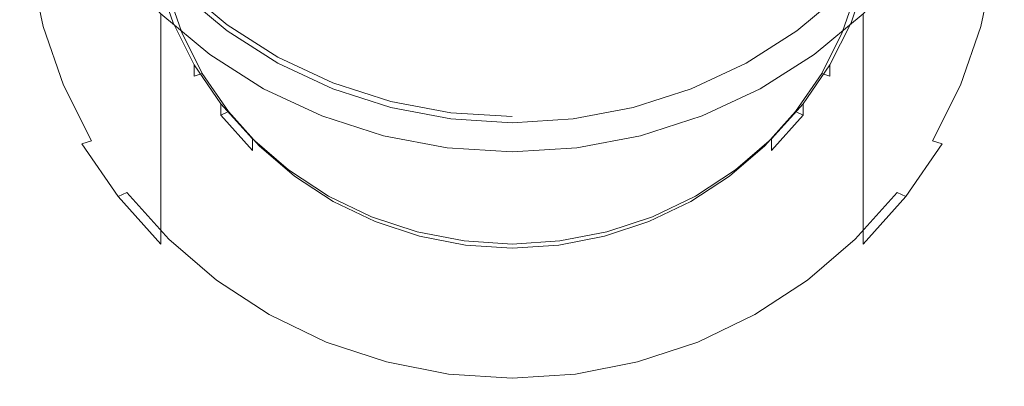
# Model space of a CAD drawing. Extents: x -27 to 79, y -195 to 27.
# Drawn here: x -12 to 12, y -195 to -186 of the extents above; entities that cross this region are included whole.
import ezdxf

# ---------------------------------------------------------------- set-up
doc = ezdxf.new("R2010")
doc.units = 0
doc.header["$LTSCALE"] = 500
doc.header["$MEASUREMENT"] = 0
doc.layers.add('CHROM', color=7, linetype='Continuous')
doc.layers.add('SITKO', color=7, linetype='Continuous')

msp = doc.modelspace()

# ---------------------------------------------------------------- linework, layer by layer
at = {"layer": 'CHROM', "lineweight": 0}
for points, invisible_edges in [([(-11.378, -184.932, 239.9), (-11.683, -183.441, 239.567), (-11.683, -184.485, 235.423), (-11.378, -185.979, 235.743)], 15), ([(-7.125, -183.474, 265.785), (-7.125, -185.516, 260.416), (-5.832, -186.333, 260.689), (-5.832, -184.272, 266.101)], 15), ([(7.373, -183.474, 265.785), (6.079, -184.272, 266.101), (6.079, -186.333, 260.689), (7.373, -185.516, 260.416)], 15), ([(11.625, -184.932, 239.9), (11.625, -185.979, 235.743), (11.93, -184.485, 235.423), (11.93, -183.441, 239.567)], 15), ([(-11.378, -183.774, 244.355), (-11.378, -184.932, 239.9), (-10.878, -186.373, 240.221), (-10.878, -185.209, 244.692)], 15), ([(-10.878, -185.209, 244.692), (-10.191, -186.569, 245.012), (-10.191, -185.297, 249.604), (-10.878, -183.945, 249.26)], 15), ([(-9.324, -186.548, 249.922), (-9.324, -185.105, 254.709), (-10.191, -183.867, 254.355), (-10.191, -185.297, 249.604)], 15), ([(9.572, -186.548, 249.922), (10.439, -185.297, 249.604), (10.439, -183.867, 254.355), (9.572, -185.105, 254.709)], 15), ([(11.126, -185.209, 244.692), (11.126, -183.945, 249.26), (10.439, -185.297, 249.604), (10.439, -186.569, 245.012)], 15), ([(11.625, -183.774, 244.355), (11.126, -185.209, 244.692), (11.126, -186.373, 240.221), (11.625, -184.932, 239.9)], 15), ([(-11.123, -185.976, 235.474), (-11.422, -184.515, 235.16), (-9.435, -184.26, 235.105), (-9.188, -185.469, 235.365)], 14), ([(-4.434, -184.904, 266.352), (-5.832, -184.272, 266.101), (-5.832, -186.333, 260.689), (-4.434, -186.979, 260.904)], 15), ([(4.681, -184.904, 266.352), (4.681, -186.979, 260.904), (6.079, -186.333, 260.689), (6.079, -184.272, 266.101)], 15), ([(11.669, -184.515, 235.16), (11.371, -185.976, 235.474), (9.435, -185.469, 235.365), (9.682, -184.26, 235.105)], 14), ([(-11.422, -184.515, 235.16), (-11.123, -185.976, 235.474), (-11.378, -185.979, 235.743), (-11.683, -184.485, 235.423)], 15), ([(-8.296, -185.668, 256.713), (-9.324, -184.555, 256.373), (-9.324, -185.105, 254.709), (-8.296, -186.225, 255.029)], 14), ([(-8.296, -184.548, 260.093), (-8.296, -185.42, 257.459), (-7.125, -186.398, 257.758), (-7.125, -185.516, 260.416)], 14), ([(8.543, -184.548, 260.093), (7.373, -185.516, 260.416), (7.373, -186.398, 257.758), (8.543, -185.42, 257.459)], 15), ([(8.543, -185.668, 256.713), (8.543, -186.225, 255.029), (9.572, -185.105, 254.709), (9.572, -184.555, 256.373)], 6), ([(11.371, -185.976, 235.474), (11.669, -184.515, 235.16), (11.93, -184.485, 235.423), (11.625, -185.979, 235.743)], 15), ([(-8.569, -186.112, 237.614), (-8.963, -184.972, 237.37), (-8.375, -184.818, 237.336), (-8.006, -185.884, 237.566)], 11), ([(-8.375, -185.094, 236.1), (-8.006, -186.16, 236.329), (-8.006, -185.884, 237.566), (-8.375, -184.818, 237.336)], 15), ([(8.254, -186.16, 236.329), (8.623, -185.094, 236.1), (8.623, -184.818, 237.336), (8.254, -185.884, 237.565)], 11), ([(9.211, -184.972, 237.37), (8.816, -186.112, 237.614), (8.254, -185.884, 237.565), (8.623, -184.818, 237.336)], 15), ([(-11.378, -184.932, 239.9), (-11.378, -185.979, 235.743), (-10.878, -187.421, 236.053), (-10.878, -186.373, 240.221)], 15), ([(-8.296, -187.679, 250.21), (-8.296, -186.225, 255.029), (-9.324, -185.105, 254.709), (-9.324, -186.548, 249.922)], 15), ([(-8.569, -186.501, 235.824), (-8.963, -185.361, 235.579), (-8.963, -184.972, 237.37), (-8.569, -186.112, 237.614)], 15), ([(-8.157, -185.084, 235.867), (-7.798, -186.123, 236.09), (-8.006, -186.16, 236.329), (-8.375, -185.094, 236.1)], 14), ([(-7.029, -186.328, 257.568), (-8.184, -185.363, 257.274), (-7.813, -185.01, 257.157), (-6.709, -185.932, 257.436)], 9), ([(-7.814, -185.157, 256.71), (-6.71, -186.079, 256.99), (-6.709, -185.932, 257.436), (-7.813, -185.01, 257.157)], 7), ([(-2.958, -185.363, 266.535), (-4.434, -184.904, 266.352), (-4.434, -186.979, 260.904), (-2.958, -187.449, 261.061)], 15), ([(3.205, -185.363, 266.535), (3.205, -187.449, 261.061), (4.681, -186.979, 260.904), (4.681, -184.904, 266.352)], 15), ([(8.431, -185.363, 257.274), (7.276, -186.328, 257.568), (6.957, -185.932, 257.436), (8.061, -185.01, 257.157)], 15), ([(6.957, -186.079, 256.99), (8.061, -185.157, 256.71), (8.061, -185.01, 257.157), (6.957, -185.932, 257.436)], 15), ([(8.045, -186.123, 236.09), (8.405, -185.084, 235.867), (8.623, -185.094, 236.1), (8.254, -186.16, 236.329)], 14), ([(8.543, -187.679, 250.21), (9.572, -186.548, 249.922), (9.572, -185.105, 254.709), (8.543, -186.225, 255.029)], 7), ([(9.211, -185.361, 235.579), (8.816, -186.501, 235.824), (8.816, -186.112, 237.614), (9.211, -184.972, 237.37)], 15), ([(11.625, -184.932, 239.9), (11.126, -186.373, 240.221), (11.126, -187.421, 236.053), (11.625, -185.979, 235.743)], 15), ([(-10.878, -185.209, 244.692), (-10.878, -186.373, 240.221), (-10.191, -187.737, 240.525), (-10.191, -186.569, 245.012)], 15), ([(-9.324, -187.828, 245.307), (-9.324, -186.548, 249.922), (-10.191, -185.297, 249.604), (-10.191, -186.569, 245.012)], 15), ([(-8.963, -185.361, 235.579), (-8.569, -186.501, 235.824), (-8.783, -186.637, 235.616), (-9.188, -185.469, 235.365)], 15), ([(-7.125, -186.398, 257.758), (-8.296, -185.42, 257.459), (-8.184, -185.363, 257.274), (-7.029, -186.328, 257.568)], 15), ([(-8.184, -185.511, 256.828), (-7.029, -186.476, 257.122), (-6.71, -186.079, 256.99), (-7.814, -185.157, 256.71)], 11), ([(-2.958, -185.363, 266.535), (-2.958, -187.449, 261.061), (-1.43, -187.737, 261.157), (-1.43, -185.644, 266.646)], 15), ([(3.205, -185.363, 266.535), (1.678, -185.644, 266.646), (1.678, -187.737, 261.157), (3.205, -187.449, 261.061)], 15), ([(7.276, -186.476, 257.122), (8.432, -185.511, 256.828), (8.061, -185.157, 256.71), (6.957, -186.079, 256.99)], 11), ([(8.543, -185.42, 257.459), (7.373, -186.398, 257.758), (7.276, -186.328, 257.568), (8.431, -185.363, 257.274)], 15), ([(8.816, -186.501, 235.824), (9.211, -185.361, 235.579), (9.435, -185.469, 235.365), (9.031, -186.637, 235.616)], 15), ([(9.572, -187.828, 245.307), (10.439, -186.569, 245.012), (10.439, -185.297, 249.604), (9.572, -186.548, 249.922)], 15), ([(11.126, -185.209, 244.692), (10.439, -186.569, 245.012), (10.439, -187.737, 240.525), (11.126, -186.373, 240.221)], 15), ([(-10.635, -187.387, 235.777), (-11.123, -185.976, 235.474), (-9.188, -185.469, 235.365), (-8.783, -186.637, 235.616)], 14), ([(-8.296, -185.668, 256.713), (-7.125, -186.645, 257.011), (-7.029, -186.476, 257.122), (-8.184, -185.511, 256.828)], 15), ([(-7.125, -185.516, 260.416), (-7.125, -186.398, 257.758), (-5.832, -187.222, 258.009), (-5.832, -186.333, 260.689)], 15), ([(7.373, -185.516, 260.416), (6.079, -186.333, 260.689), (6.079, -187.222, 258.009), (7.373, -186.398, 257.758)], 15), ([(7.373, -186.645, 257.011), (8.543, -185.668, 256.713), (8.432, -185.511, 256.828), (7.276, -186.476, 257.122)], 15), ([(11.371, -185.976, 235.474), (10.882, -187.387, 235.777), (9.031, -186.637, 235.616), (9.435, -185.469, 235.365)], 14), ([(-8.296, -185.668, 256.713), (-8.296, -186.225, 255.029), (-7.125, -187.209, 255.311), (-7.125, -186.645, 257.011)], 6), ([(-1.43, -185.644, 266.646), (-1.43, -187.737, 261.157), (0.124, -187.835, 261.19), (0.124, -185.74, 266.684)], 15), ([(1.678, -185.644, 266.646), (0.124, -185.74, 266.684), (0.124, -187.835, 261.19), (1.678, -187.737, 261.157)], 15), ([(8.543, -185.668, 256.713), (7.373, -186.645, 257.011), (7.373, -187.209, 255.311), (8.543, -186.225, 255.029)], 14), ([(-11.123, -185.976, 235.474), (-10.635, -187.387, 235.777), (-10.878, -187.421, 236.053), (-11.378, -185.979, 235.743)], 15), ([(-8.026, -187.192, 237.846), (-8.569, -186.112, 237.614), (-8.006, -185.884, 237.566), (-7.499, -186.894, 237.782)], 15), ([(-8.006, -186.16, 236.329), (-7.499, -187.17, 236.546), (-7.499, -186.894, 237.782), (-8.006, -185.884, 237.566)], 11), ([(-5.753, -187.141, 257.816), (-7.029, -186.328, 257.568), (-6.709, -185.932, 257.436), (-5.491, -186.709, 257.672)], 11), ([(-6.71, -186.079, 256.99), (-5.491, -186.856, 257.226), (-5.491, -186.709, 257.672), (-6.709, -185.932, 257.436)], 15), ([(5.739, -186.856, 257.226), (6.957, -186.079, 256.99), (6.957, -185.932, 257.436), (5.738, -186.709, 257.672)], 15), ([(7.276, -186.328, 257.568), (6, -187.141, 257.816), (5.738, -186.709, 257.672), (6.957, -185.932, 257.436)], 15), ([(7.746, -187.17, 236.546), (8.254, -186.16, 236.329), (8.254, -185.884, 237.565), (7.746, -186.894, 237.782)], 3), ([(8.816, -186.112, 237.614), (8.273, -187.192, 237.846), (7.746, -186.894, 237.782), (8.254, -185.884, 237.565)], 15), ([(10.882, -187.387, 235.777), (11.371, -185.976, 235.474), (11.625, -185.979, 235.743), (11.126, -187.421, 236.053)], 15), ([(-8.026, -187.581, 236.056), (-8.569, -186.501, 235.824), (-8.569, -186.112, 237.614), (-8.026, -187.192, 237.846)], 15), ([(-8.296, -187.679, 250.21), (-7.125, -188.674, 250.463), (-7.125, -187.209, 255.311), (-8.296, -186.225, 255.029)], 7), ([(-7.798, -186.123, 236.09), (-7.303, -187.107, 236.302), (-7.499, -187.17, 236.546), (-8.006, -186.16, 236.329)], 14), ([(-7.029, -186.476, 257.122), (-5.753, -187.289, 257.37), (-5.491, -186.856, 257.226), (-6.71, -186.079, 256.99)], 11), ([(6, -187.289, 257.37), (7.276, -186.476, 257.122), (6.957, -186.079, 256.99), (5.739, -186.856, 257.226)], 11), ([(8.543, -187.679, 250.21), (8.543, -186.225, 255.029), (7.373, -187.209, 255.311), (7.373, -188.674, 250.463)], 15), ([(7.551, -187.107, 236.302), (8.045, -186.123, 236.09), (8.254, -186.16, 236.329), (7.746, -187.17, 236.546)], 6), ([(8.816, -186.501, 235.824), (8.273, -187.581, 236.056), (8.273, -187.192, 237.846), (8.816, -186.112, 237.614)], 15), ([(-10.878, -186.373, 240.221), (-10.878, -187.421, 236.053), (-10.191, -188.788, 236.347), (-10.191, -187.737, 240.525)], 15), ([(-8.569, -186.501, 235.824), (-8.026, -187.581, 236.056), (-8.227, -187.744, 235.854), (-8.783, -186.637, 235.616)], 15), ([(-5.832, -187.222, 258.009), (-7.125, -186.398, 257.758), (-7.029, -186.328, 257.568), (-5.753, -187.141, 257.816)], 15), ([(-7.125, -186.645, 257.011), (-5.832, -187.47, 257.263), (-5.753, -187.289, 257.37), (-7.029, -186.476, 257.122)], 15), ([(-4.434, -186.979, 260.904), (-5.832, -186.333, 260.689), (-5.832, -187.222, 258.009), (-4.434, -187.875, 258.208)], 15), ([(4.681, -186.979, 260.904), (4.681, -187.875, 258.208), (6.079, -187.222, 258.009), (6.079, -186.333, 260.689)], 15), ([(7.373, -186.398, 257.758), (6.079, -187.222, 258.009), (6, -187.141, 257.816), (7.276, -186.328, 257.568)], 15), ([(6.079, -187.47, 257.263), (7.373, -186.645, 257.011), (7.276, -186.476, 257.122), (6, -187.289, 257.37)], 15), ([(8.273, -187.581, 236.056), (8.816, -186.501, 235.824), (9.031, -186.637, 235.616), (8.475, -187.744, 235.854)], 15), ([(11.126, -186.373, 240.221), (10.439, -187.737, 240.525), (10.439, -188.788, 236.347), (11.126, -187.421, 236.053)], 15), ([(-9.963, -188.723, 236.064), (-10.635, -187.387, 235.777), (-8.783, -186.637, 235.616), (-8.227, -187.744, 235.854)], 14), ([(-9.324, -187.828, 245.307), (-10.191, -186.569, 245.012), (-10.191, -187.737, 240.525), (-9.324, -188.999, 240.807)], 15), ([(-8.296, -188.966, 245.575), (-8.296, -187.679, 250.21), (-9.324, -186.548, 249.922), (-9.324, -187.828, 245.307)], 15), ([(-7.125, -186.645, 257.011), (-7.125, -187.209, 255.311), (-5.832, -188.039, 255.548), (-5.832, -187.47, 257.263)], 7), ([(-4.374, -187.785, 258.012), (-5.753, -187.141, 257.816), (-5.491, -186.709, 257.672), (-4.174, -187.324, 257.858)], 11), ([(-5.491, -186.856, 257.226), (-4.174, -187.472, 257.413), (-4.174, -187.324, 257.858), (-5.491, -186.709, 257.672)], 15), ([(6, -187.141, 257.816), (4.621, -187.785, 258.012), (4.421, -187.324, 257.859), (5.738, -186.709, 257.672)], 15), ([(4.422, -187.472, 257.413), (5.739, -186.856, 257.226), (5.738, -186.709, 257.672), (4.421, -187.324, 257.859)], 14), ([(7.373, -186.645, 257.011), (6.079, -187.47, 257.263), (6.079, -188.039, 255.548), (7.373, -187.209, 255.311)], 14), ([(10.882, -187.387, 235.777), (10.21, -188.723, 236.064), (8.475, -187.744, 235.854), (9.031, -186.637, 235.616)], 14), ([(8.543, -188.966, 245.575), (9.572, -187.828, 245.307), (9.572, -186.548, 249.922), (8.543, -187.679, 250.21)], 7), ([(9.572, -187.828, 245.307), (9.572, -188.999, 240.807), (10.439, -187.737, 240.525), (10.439, -186.569, 245.012)], 15), ([(-7.341, -188.191, 238.061), (-8.026, -187.192, 237.846), (-7.499, -186.894, 237.782), (-6.858, -187.829, 237.983)], 15), ([(-7.499, -187.17, 236.546), (-6.858, -188.105, 236.747), (-6.858, -187.829, 237.983), (-7.499, -186.894, 237.782)], 3), ([(-5.753, -187.289, 257.37), (-4.374, -187.933, 257.566), (-4.174, -187.472, 257.413), (-5.491, -186.856, 257.226)], 11), ([(-2.958, -187.449, 261.061), (-4.434, -186.979, 260.904), (-4.434, -187.875, 258.208), (-2.958, -188.35, 258.353)], 15), ([(3.205, -187.449, 261.061), (3.205, -188.35, 258.353), (4.681, -187.875, 258.208), (4.681, -186.979, 260.904)], 15), ([(4.621, -187.934, 257.566), (6, -187.289, 257.37), (5.739, -186.856, 257.226), (4.422, -187.472, 257.413)], 15), ([(7.105, -188.105, 236.747), (7.746, -187.17, 236.546), (7.746, -186.894, 237.782), (7.105, -187.829, 237.983)], 11), ([(8.273, -187.192, 237.846), (7.588, -188.191, 238.061), (7.105, -187.829, 237.983), (7.746, -186.894, 237.782)], 15), ([(-7.341, -188.58, 236.271), (-8.026, -187.581, 236.056), (-8.026, -187.192, 237.846), (-7.341, -188.191, 238.061)], 15), ([(-7.303, -187.107, 236.302), (-6.679, -188.018, 236.497), (-6.858, -188.105, 236.747), (-7.499, -187.17, 236.546)], 4), ([(-7.125, -188.674, 250.463), (-5.832, -189.512, 250.677), (-5.832, -188.039, 255.548), (-7.125, -187.209, 255.311)], 15), ([(-4.434, -187.875, 258.208), (-5.832, -187.222, 258.009), (-5.753, -187.141, 257.816), (-4.374, -187.785, 258.012)], 15), ([(6.079, -187.222, 258.009), (4.681, -187.875, 258.208), (4.621, -187.785, 258.012), (6, -187.141, 257.816)], 15), ([(7.373, -188.674, 250.463), (7.373, -187.209, 255.311), (6.079, -188.039, 255.548), (6.079, -189.512, 250.677)], 15), ([(6.926, -188.018, 236.497), (7.551, -187.107, 236.302), (7.746, -187.17, 236.546), (7.105, -188.105, 236.747)], 14), ([(8.273, -187.581, 236.056), (7.588, -188.58, 236.27), (7.588, -188.191, 238.061), (8.273, -187.192, 237.846)], 15), ([(-10.635, -187.387, 235.777), (-9.963, -188.723, 236.064), (-10.191, -188.788, 236.347), (-10.878, -187.421, 236.053)], 15), ([(-5.832, -187.47, 257.263), (-4.434, -188.123, 257.462), (-4.374, -187.933, 257.566), (-5.753, -187.289, 257.37)], 15), ([(-4.434, -188.123, 257.462), (-5.832, -187.47, 257.263), (-5.832, -188.039, 255.548), (-4.434, -188.696, 255.736)], 14), ([(-2.917, -188.254, 258.155), (-4.374, -187.785, 258.012), (-4.174, -187.324, 257.858), (-2.782, -187.772, 257.994)], 11), ([(-4.374, -187.933, 257.566), (-2.917, -188.402, 257.709), (-2.782, -187.92, 257.549), (-4.174, -187.472, 257.413)], 11), ([(-4.174, -187.472, 257.413), (-2.782, -187.92, 257.549), (-2.782, -187.772, 257.994), (-4.174, -187.324, 257.858)], 15), ([(-2.958, -187.449, 261.061), (-2.958, -188.35, 258.353), (-1.43, -188.64, 258.442), (-1.43, -187.737, 261.157)], 15), ([(3.205, -187.449, 261.061), (1.678, -187.737, 261.157), (1.678, -188.64, 258.442), (3.205, -188.35, 258.353)], 15), ([(4.621, -187.785, 258.012), (3.165, -188.254, 258.155), (3.029, -187.772, 257.994), (4.421, -187.324, 257.859)], 15), ([(3.03, -187.92, 257.549), (4.422, -187.472, 257.413), (4.421, -187.324, 257.859), (3.029, -187.772, 257.994)], 15), ([(3.165, -188.402, 257.709), (4.621, -187.934, 257.566), (4.422, -187.472, 257.413), (3.03, -187.92, 257.549)], 11), ([(4.681, -188.123, 257.462), (6.079, -187.47, 257.263), (6, -187.289, 257.37), (4.621, -187.934, 257.566)], 15), ([(4.681, -188.123, 257.462), (4.681, -188.696, 255.736), (6.079, -188.039, 255.548), (6.079, -187.47, 257.263)], 7), ([(10.21, -188.723, 236.064), (10.882, -187.387, 235.777), (11.126, -187.421, 236.053), (10.439, -188.788, 236.347)], 7), ([(-8.296, -188.966, 245.575), (-7.125, -189.967, 245.81), (-7.125, -188.674, 250.463), (-8.296, -187.679, 250.21)], 7), ([(-8.026, -187.581, 236.056), (-7.341, -188.58, 236.271), (-7.525, -188.768, 236.074), (-8.227, -187.744, 235.854)], 15), ([(8.543, -188.966, 245.575), (8.543, -187.679, 250.21), (7.373, -188.674, 250.463), (7.373, -189.967, 245.81)], 15), ([(7.588, -188.58, 236.27), (8.273, -187.581, 236.056), (8.475, -187.744, 235.854), (7.773, -188.768, 236.074)], 15), ([(-9.324, -188.999, 240.807), (-10.191, -187.737, 240.525), (-10.191, -188.788, 236.347), (-9.324, -190.053, 236.619)], 11), ([(-9.115, -189.96, 236.33), (-9.963, -188.723, 236.064), (-8.227, -187.744, 235.854), (-7.525, -188.768, 236.074)], 15), ([(-8.296, -188.966, 245.575), (-9.324, -187.828, 245.307), (-9.324, -188.999, 240.807), (-8.296, -190.142, 241.062)], 7), ([(-6.528, -189.095, 238.255), (-7.341, -188.191, 238.061), (-6.858, -187.829, 237.983), (-6.098, -188.674, 238.165)], 15), ([(-2.958, -188.35, 258.353), (-4.434, -187.875, 258.208), (-4.374, -187.785, 258.012), (-2.917, -188.254, 258.155)], 15), ([(-4.434, -188.123, 257.462), (-2.958, -188.598, 257.607), (-2.917, -188.402, 257.709), (-4.374, -187.933, 257.566)], 15), ([(-1.409, -188.54, 258.242), (-2.917, -188.254, 258.155), (-2.782, -187.772, 257.994), (-1.341, -188.046, 258.077)], 11), ([(-2.917, -188.402, 257.709), (-1.409, -188.689, 257.796), (-1.341, -188.194, 257.632), (-2.782, -187.92, 257.549)], 11), ([(-2.782, -187.92, 257.549), (-1.341, -188.194, 257.632), (-1.341, -188.046, 258.077), (-2.782, -187.772, 257.994)], 15), ([(-1.43, -187.737, 261.157), (-1.43, -188.64, 258.442), (0.124, -188.739, 258.472), (0.124, -187.835, 261.19)], 15), ([(1.678, -187.737, 261.157), (0.124, -187.835, 261.19), (0.124, -188.739, 258.472), (1.678, -188.64, 258.442)], 15), ([(3.165, -188.254, 258.155), (1.657, -188.54, 258.242), (1.588, -188.046, 258.077), (3.029, -187.772, 257.994)], 15), ([(1.588, -188.194, 257.632), (3.03, -187.92, 257.549), (3.029, -187.772, 257.994), (1.588, -188.046, 258.077)], 15), ([(1.657, -188.689, 257.796), (3.165, -188.402, 257.709), (3.03, -187.92, 257.549), (1.588, -188.194, 257.632)], 11), ([(4.681, -187.875, 258.208), (3.205, -188.35, 258.353), (3.165, -188.254, 258.155), (4.621, -187.785, 258.012)], 15), ([(3.205, -188.598, 257.607), (4.681, -188.123, 257.462), (4.621, -187.934, 257.566), (3.165, -188.402, 257.709)], 15), ([(6.346, -188.95, 236.929), (7.105, -188.105, 236.747), (7.105, -187.829, 237.983), (6.346, -188.674, 238.165)], 8), ([(7.588, -188.191, 238.061), (6.776, -189.095, 238.255), (6.346, -188.674, 238.165), (7.105, -187.829, 237.983)], 15), ([(10.21, -188.723, 236.064), (9.363, -189.96, 236.33), (7.773, -188.768, 236.074), (8.475, -187.744, 235.854)], 15), ([(8.543, -188.966, 245.575), (8.543, -190.142, 241.061), (9.572, -188.999, 240.807), (9.572, -187.828, 245.307)], 15), ([(9.572, -188.999, 240.807), (9.572, -190.053, 236.619), (10.439, -188.788, 236.347), (10.439, -187.737, 240.525)], 13), ([(-6.528, -189.484, 236.465), (-7.341, -188.58, 236.271), (-7.341, -188.191, 238.061), (-6.528, -189.095, 238.255)], 15), ([(-6.679, -188.018, 236.497), (-5.938, -188.842, 236.674), (-6.098, -188.95, 236.929), (-6.858, -188.105, 236.747)], 14), ([(-4.434, -190.176, 250.846), (-4.434, -188.696, 255.736), (-5.832, -188.039, 255.548), (-5.832, -189.512, 250.677)], 15), ([(-2.958, -188.598, 257.607), (-4.434, -188.123, 257.462), (-4.434, -188.696, 255.736), (-2.958, -189.174, 255.872)], 14), ([(0.124, -188.638, 258.272), (-1.409, -188.54, 258.242), (-1.341, -188.046, 258.077), (0.124, -188.139, 258.106)], 11), ([(-1.409, -188.689, 257.796), (0.124, -188.786, 257.826), (0.124, -188.287, 257.66), (-1.341, -188.194, 257.632)], 11), ([(-1.341, -188.194, 257.632), (0.124, -188.287, 257.66), (0.124, -188.139, 258.106), (-1.341, -188.046, 258.077)], 15), ([(1.657, -188.54, 258.242), (0.124, -188.638, 258.272), (0.124, -188.139, 258.106), (1.588, -188.046, 258.077)], 15), ([(0.124, -188.287, 257.66), (1.588, -188.194, 257.632), (1.588, -188.046, 258.077), (0.124, -188.139, 258.106)], 15), ([(0.124, -188.786, 257.826), (1.657, -188.689, 257.796), (1.588, -188.194, 257.632), (0.124, -188.287, 257.66)], 11), ([(3.205, -188.598, 257.607), (3.205, -189.174, 255.872), (4.681, -188.696, 255.736), (4.681, -188.123, 257.462)], 7), ([(4.681, -190.176, 250.846), (6.079, -189.512, 250.677), (6.079, -188.039, 255.548), (4.681, -188.696, 255.736)], 15), ([(6.186, -188.842, 236.674), (6.926, -188.018, 236.497), (7.105, -188.105, 236.747), (6.346, -188.95, 236.929)], 12), ([(7.588, -188.58, 236.27), (6.776, -189.484, 236.465), (6.776, -189.095, 238.255), (7.588, -188.191, 238.061)], 15), ([(-1.43, -188.64, 258.442), (-2.958, -188.35, 258.353), (-2.917, -188.254, 258.155), (-1.409, -188.54, 258.242)], 15), ([(-2.958, -188.598, 257.607), (-1.43, -188.888, 257.696), (-1.409, -188.689, 257.796), (-2.917, -188.402, 257.709)], 15), ([(3.205, -188.35, 258.353), (1.678, -188.64, 258.442), (1.657, -188.54, 258.242), (3.165, -188.254, 258.155)], 15), ([(1.678, -188.888, 257.696), (3.205, -188.598, 257.607), (3.165, -188.402, 257.709), (1.657, -188.689, 257.796)], 15), ([(-7.341, -188.58, 236.271), (-6.528, -189.484, 236.465), (-6.693, -189.694, 236.273), (-7.525, -188.768, 236.074)], 15), ([(-2.958, -188.598, 257.607), (-2.958, -189.174, 255.872), (-1.43, -189.466, 255.956), (-1.43, -188.888, 257.696)], 7), ([(0.124, -188.739, 258.472), (-1.43, -188.64, 258.442), (-1.409, -188.54, 258.242), (0.124, -188.638, 258.272)], 15), ([(1.678, -188.64, 258.442), (0.124, -188.739, 258.472), (0.124, -188.638, 258.272), (1.657, -188.54, 258.242)], 15), ([(3.205, -188.598, 257.607), (1.678, -188.888, 257.696), (1.678, -189.466, 255.956), (3.205, -189.174, 255.872)], 14), ([(6.776, -189.484, 236.465), (7.588, -188.58, 236.27), (7.773, -188.768, 236.074), (6.94, -189.694, 236.273)], 15), ([(-9.963, -188.723, 236.064), (-9.115, -189.96, 236.33), (-9.324, -190.053, 236.619), (-10.191, -188.788, 236.347)], 5), ([(-8.11, -191.079, 236.57), (-9.115, -189.96, 236.33), (-7.525, -188.768, 236.074), (-6.693, -189.694, 236.273)], 14), ([(-7.125, -189.967, 245.81), (-5.832, -190.81, 246.008), (-5.832, -189.512, 250.677), (-7.125, -188.674, 250.463)], 15), ([(-5.604, -189.889, 238.426), (-6.528, -189.095, 238.255), (-6.098, -188.674, 238.165), (-5.233, -189.417, 238.325)], 11), ([(-6.098, -188.95, 236.929), (-5.233, -189.693, 237.088), (-5.233, -189.417, 238.325), (-6.098, -188.674, 238.165)], 15), ([(-5.938, -188.842, 236.674), (-5.096, -189.565, 236.83), (-5.233, -189.693, 237.088), (-6.098, -188.95, 236.929)], 14), ([(-2.958, -190.659, 250.968), (-2.958, -189.174, 255.872), (-4.434, -188.696, 255.736), (-4.434, -190.176, 250.846)], 15), ([(-1.43, -188.888, 257.696), (0.124, -188.987, 257.726), (0.124, -188.786, 257.826), (-1.409, -188.689, 257.796)], 15), ([(-1.43, -188.888, 257.696), (-1.43, -189.466, 255.956), (0.124, -189.566, 255.984), (0.124, -188.987, 257.726)], 7), ([(0.124, -188.987, 257.726), (1.678, -188.888, 257.696), (1.657, -188.689, 257.796), (0.124, -188.786, 257.826)], 15), ([(1.678, -188.888, 257.696), (0.124, -188.987, 257.726), (0.124, -189.566, 255.984), (1.678, -189.466, 255.956)], 14), ([(3.205, -190.659, 250.968), (4.681, -190.176, 250.846), (4.681, -188.696, 255.736), (3.205, -189.174, 255.872)], 15), ([(5.343, -189.565, 236.83), (6.186, -188.842, 236.674), (6.346, -188.95, 236.929), (5.481, -189.693, 237.088)], 14), ([(5.481, -189.693, 237.088), (6.346, -188.95, 236.929), (6.346, -188.674, 238.165), (5.481, -189.417, 238.325)], 9), ([(6.776, -189.095, 238.255), (5.851, -189.889, 238.426), (5.481, -189.417, 238.325), (6.346, -188.674, 238.165)], 15), ([(7.373, -189.967, 245.81), (7.373, -188.674, 250.463), (6.079, -189.512, 250.677), (6.079, -190.81, 246.008)], 15), ([(9.363, -189.96, 236.33), (8.357, -191.079, 236.57), (6.94, -189.694, 236.273), (7.773, -188.768, 236.074)], 14), ([(9.363, -189.96, 236.33), (10.21, -188.723, 236.064), (10.439, -188.788, 236.347), (9.572, -190.053, 236.619)], 15), ([(-8.296, -190.142, 241.062), (-9.324, -188.999, 240.807), (-9.324, -190.053, 236.619), (-8.296, -191.197, 236.864)], 3), ([(-8.296, -188.966, 245.575), (-8.296, -190.142, 241.062), (-7.125, -191.145, 241.285), (-7.125, -189.967, 245.81)], 15), ([(-5.604, -190.279, 236.635), (-6.528, -189.484, 236.465), (-6.528, -189.095, 238.255), (-5.604, -189.889, 238.426)], 15), ([(6.776, -189.484, 236.465), (5.851, -190.279, 236.635), (5.851, -189.889, 238.426), (6.776, -189.095, 238.255)], 15), ([(8.543, -188.966, 245.575), (7.373, -189.967, 245.81), (7.373, -191.145, 241.285), (8.543, -190.142, 241.061)], 7), ([(8.543, -190.142, 241.061), (8.543, -191.197, 236.865), (9.572, -190.053, 236.619), (9.572, -188.999, 240.807)], 13), ([(-2.958, -190.659, 250.968), (-1.43, -190.954, 251.044), (-1.43, -189.466, 255.956), (-2.958, -189.174, 255.872)], 15), ([(3.205, -190.659, 250.968), (3.205, -189.174, 255.872), (1.678, -189.466, 255.956), (1.678, -190.954, 251.044)], 15), ([(-6.528, -189.484, 236.465), (-5.604, -190.279, 236.635), (-5.745, -190.508, 236.448), (-6.693, -189.694, 236.273)], 15), ([(-4.434, -191.478, 246.165), (-4.434, -190.176, 250.846), (-5.832, -189.512, 250.677), (-5.832, -190.81, 246.008)], 15), ([(-4.582, -190.559, 238.57), (-5.604, -189.889, 238.426), (-5.233, -189.417, 238.325), (-4.277, -190.044, 238.459)], 15), ([(-5.233, -189.693, 237.088), (-4.277, -190.32, 237.223), (-4.277, -190.044, 238.459), (-5.233, -189.417, 238.325)], 11), ([(-5.096, -189.565, 236.83), (-4.164, -190.176, 236.961), (-4.277, -190.32, 237.223), (-5.233, -189.693, 237.088)], 14), ([(-1.43, -190.954, 251.044), (0.124, -191.055, 251.069), (0.124, -189.566, 255.984), (-1.43, -189.466, 255.956)], 15), ([(1.678, -190.954, 251.044), (1.678, -189.466, 255.956), (0.124, -189.566, 255.984), (0.124, -191.055, 251.069)], 15), ([(4.412, -190.176, 236.961), (5.343, -189.565, 236.83), (5.481, -189.693, 237.088), (4.525, -190.32, 237.223)], 14), ([(4.525, -190.32, 237.223), (5.481, -189.693, 237.088), (5.481, -189.417, 238.325), (4.525, -190.044, 238.459)], 11), ([(5.851, -189.889, 238.426), (4.829, -190.559, 238.57), (4.525, -190.044, 238.459), (5.481, -189.417, 238.325)], 15), ([(4.681, -191.478, 246.165), (6.079, -190.81, 246.008), (6.079, -189.512, 250.677), (4.681, -190.176, 250.846)], 15), ([(5.851, -190.279, 236.635), (6.776, -189.484, 236.465), (6.94, -189.694, 236.273), (5.992, -190.508, 236.448)], 15), ([(-6.965, -192.062, 236.781), (-8.11, -191.079, 236.57), (-6.693, -189.694, 236.273), (-5.745, -190.508, 236.448)], 14), ([(8.357, -191.079, 236.57), (7.212, -192.062, 236.781), (5.992, -190.508, 236.448), (6.94, -189.694, 236.273)], 14), ([(-9.115, -189.96, 236.33), (-8.11, -191.079, 236.57), (-8.296, -191.197, 236.864), (-9.324, -190.053, 236.619)], 15), ([(-7.125, -189.967, 245.81), (-7.125, -191.145, 241.285), (-5.832, -191.992, 241.474), (-5.832, -190.81, 246.008)], 15), ([(-4.582, -190.948, 236.779), (-5.604, -190.279, 236.635), (-5.604, -189.889, 238.426), (-4.582, -190.559, 238.57)], 15), ([(-3.477, -191.09, 238.684), (-4.582, -190.559, 238.57), (-4.277, -190.044, 238.459), (-3.244, -190.54, 238.566)], 15), ([(-4.277, -190.32, 237.223), (-3.244, -190.816, 237.329), (-3.244, -190.54, 238.566), (-4.277, -190.044, 238.459)], 11), ([(3.492, -190.816, 237.329), (4.525, -190.32, 237.223), (4.525, -190.044, 238.459), (3.492, -190.54, 238.566)], 11), ([(4.829, -190.559, 238.57), (3.725, -191.09, 238.684), (3.492, -190.54, 238.566), (4.525, -190.044, 238.459)], 15), ([(5.851, -190.279, 236.635), (4.829, -190.948, 236.779), (4.829, -190.559, 238.57), (5.851, -189.889, 238.426)], 15), ([(7.373, -189.967, 245.81), (6.079, -190.81, 246.008), (6.079, -191.992, 241.474), (7.373, -191.145, 241.285)], 15), ([(8.357, -191.079, 236.57), (9.363, -189.96, 236.33), (9.572, -190.053, 236.619), (8.543, -191.197, 236.865)], 13), ([(-8.296, -190.142, 241.062), (-8.296, -191.197, 236.864), (-7.125, -192.203, 237.08), (-7.125, -191.145, 241.285)], 15), ([(-5.604, -190.279, 236.635), (-4.582, -190.948, 236.779), (-4.698, -191.194, 236.595), (-5.745, -190.508, 236.448)], 15), ([(-2.958, -191.964, 246.279), (-2.958, -190.659, 250.968), (-4.434, -190.176, 250.846), (-4.434, -191.478, 246.165)], 15), ([(-4.164, -190.176, 236.961), (-3.158, -190.659, 237.065), (-3.244, -190.816, 237.329), (-4.277, -190.32, 237.223)], 14), ([(3.205, -191.964, 246.279), (4.681, -191.478, 246.165), (4.681, -190.176, 250.846), (3.205, -190.659, 250.968)], 15), ([(3.405, -190.659, 237.065), (4.412, -190.176, 236.961), (4.525, -190.32, 237.223), (3.492, -190.816, 237.329)], 14), ([(4.829, -190.948, 236.779), (5.851, -190.279, 236.635), (5.992, -190.508, 236.448), (4.945, -191.194, 236.595)], 15), ([(8.543, -190.142, 241.061), (7.373, -191.145, 241.285), (7.373, -192.203, 237.08), (8.543, -191.197, 236.865)], 7), ([(-5.7, -192.891, 236.96), (-6.965, -192.062, 236.781), (-5.745, -190.508, 236.448), (-4.698, -191.194, 236.595)], 14), ([(-3.477, -191.479, 236.893), (-4.582, -190.948, 236.779), (-4.582, -190.559, 238.57), (-3.477, -191.09, 238.684)], 15), ([(-2.311, -191.476, 238.767), (-3.477, -191.09, 238.684), (-3.244, -190.54, 238.566), (-2.154, -190.901, 238.643)], 15), ([(-3.244, -190.816, 237.329), (-2.154, -191.177, 237.407), (-2.154, -190.901, 238.643), (-3.244, -190.54, 238.566)], 11), ([(2.401, -191.177, 237.407), (3.492, -190.816, 237.329), (3.492, -190.54, 238.566), (2.401, -190.901, 238.643)], 11), ([(3.725, -191.09, 238.684), (2.559, -191.476, 238.767), (2.401, -190.901, 238.643), (3.492, -190.54, 238.566)], 15), ([(4.829, -190.948, 236.779), (3.725, -191.479, 236.893), (3.725, -191.09, 238.684), (4.829, -190.559, 238.57)], 15), ([(7.212, -192.062, 236.781), (5.947, -192.891, 236.96), (4.945, -191.194, 236.595), (5.992, -190.508, 236.448)], 14), ([(-3.158, -190.659, 237.065), (-2.095, -191.011, 237.14), (-2.154, -191.177, 237.407), (-3.244, -190.816, 237.329)], 14), ([(-2.958, -191.964, 246.279), (-1.43, -192.261, 246.349), (-1.43, -190.954, 251.044), (-2.958, -190.659, 250.968)], 15), ([(3.205, -191.964, 246.279), (3.205, -190.659, 250.968), (1.678, -190.954, 251.044), (1.678, -192.261, 246.349)], 15), ([(2.343, -191.011, 237.14), (3.405, -190.659, 237.065), (3.492, -190.816, 237.329), (2.401, -191.177, 237.407)], 14), ([(-4.434, -191.478, 246.165), (-5.832, -190.81, 246.008), (-5.832, -191.992, 241.474), (-4.434, -192.662, 241.623)], 15), ([(-4.582, -190.948, 236.779), (-3.477, -191.479, 236.893), (-3.566, -191.738, 236.712), (-4.698, -191.194, 236.595)], 15), ([(-1.104, -191.712, 238.817), (-2.311, -191.476, 238.767), (-2.154, -190.901, 238.643), (-1.025, -191.122, 238.691)], 11), ([(-2.154, -191.177, 237.407), (-1.025, -191.397, 237.454), (-1.025, -191.122, 238.691), (-2.154, -190.901, 238.643)], 15), ([(-2.095, -191.011, 237.14), (-0.995, -191.226, 237.187), (-1.025, -191.397, 237.454), (-2.154, -191.177, 237.407)], 14), ([(-1.43, -192.261, 246.349), (0.124, -192.363, 246.372), (0.124, -191.055, 251.069), (-1.43, -190.954, 251.044)], 15), ([(1.678, -192.261, 246.349), (1.678, -190.954, 251.044), (0.124, -191.055, 251.069), (0.124, -192.363, 246.372)], 15), ([(1.243, -191.226, 237.187), (2.343, -191.011, 237.14), (2.401, -191.177, 237.407), (1.272, -191.397, 237.454)], 14), ([(1.272, -191.397, 237.454), (2.401, -191.177, 237.407), (2.401, -190.901, 238.643), (1.272, -191.122, 238.691)], 11), ([(2.559, -191.476, 238.767), (1.351, -191.712, 238.817), (1.272, -191.122, 238.691), (2.401, -190.901, 238.643)], 15), ([(3.725, -191.479, 236.893), (4.829, -190.948, 236.779), (4.945, -191.194, 236.595), (3.814, -191.738, 236.712)], 15), ([(4.681, -191.478, 246.165), (4.681, -192.662, 241.623), (6.079, -191.992, 241.474), (6.079, -190.81, 246.008)], 15), ([(-8.11, -191.079, 236.57), (-6.965, -192.062, 236.781), (-7.125, -192.203, 237.08), (-8.296, -191.197, 236.864)], 15), ([(-7.125, -191.145, 241.285), (-7.125, -192.203, 237.08), (-5.832, -193.051, 237.263), (-5.832, -191.992, 241.474)], 15), ([(-4.333, -193.548, 237.101), (-5.7, -192.891, 236.96), (-4.698, -191.194, 236.595), (-3.566, -191.738, 236.712)], 14), ([(-2.311, -191.865, 236.976), (-3.477, -191.479, 236.893), (-3.477, -191.09, 238.684), (-2.311, -191.476, 238.767)], 15), ([(0.124, -191.792, 238.835), (-1.104, -191.712, 238.817), (-1.025, -191.122, 238.691), (0.124, -191.197, 238.707)], 15), ([(-1.025, -191.397, 237.454), (0.124, -191.473, 237.47), (0.124, -191.197, 238.707), (-1.025, -191.122, 238.691)], 11), ([(-0.995, -191.226, 237.187), (0.124, -191.299, 237.202), (0.124, -191.473, 237.47), (-1.025, -191.397, 237.454)], 14), ([(0.124, -191.473, 237.47), (1.272, -191.397, 237.454), (1.272, -191.122, 238.691), (0.124, -191.197, 238.707)], 11), ([(1.351, -191.712, 238.817), (0.124, -191.792, 238.835), (0.124, -191.197, 238.707), (1.272, -191.122, 238.691)], 15), ([(0.124, -191.299, 237.202), (1.243, -191.226, 237.187), (1.272, -191.397, 237.454), (0.124, -191.473, 237.47)], 14), ([(3.725, -191.479, 236.893), (2.559, -191.865, 236.976), (2.559, -191.476, 238.767), (3.725, -191.09, 238.684)], 15), ([(5.947, -192.891, 236.96), (4.58, -193.548, 237.101), (3.814, -191.738, 236.712), (4.945, -191.194, 236.595)], 14), ([(7.373, -191.145, 241.285), (6.079, -191.992, 241.474), (6.079, -193.051, 237.263), (7.373, -192.203, 237.08)], 15), ([(7.212, -192.062, 236.781), (8.357, -191.079, 236.57), (8.543, -191.197, 236.865), (7.373, -192.203, 237.08)], 15), ([(-2.958, -191.964, 246.279), (-4.434, -191.478, 246.165), (-4.434, -192.662, 241.623), (-2.958, -193.149, 241.732)], 15), ([(-3.477, -191.479, 236.893), (-2.311, -191.865, 236.976), (-2.371, -192.133, 236.797), (-3.566, -191.738, 236.712)], 15), ([(-1.104, -192.101, 237.027), (-2.311, -191.865, 236.976), (-2.311, -191.476, 238.767), (-1.104, -191.712, 238.817)], 15), ([(2.559, -191.865, 236.976), (1.351, -192.101, 237.027), (1.351, -191.712, 238.817), (2.559, -191.476, 238.767)], 15), ([(2.559, -191.865, 236.976), (3.725, -191.479, 236.893), (3.814, -191.738, 236.712), (2.619, -192.133, 236.797)], 15), ([(3.205, -191.964, 246.279), (3.205, -193.149, 241.732), (4.681, -192.662, 241.623), (4.681, -191.478, 246.165)], 15), ([(-2.89, -194.026, 237.203), (-4.333, -193.548, 237.101), (-3.566, -191.738, 236.712), (-2.371, -192.133, 236.797)], 14), ([(0.124, -192.181, 237.044), (-1.104, -192.101, 237.027), (-1.104, -191.712, 238.817), (0.124, -191.792, 238.835)], 15), ([(1.351, -192.101, 237.027), (0.124, -192.181, 237.044), (0.124, -191.792, 238.835), (1.351, -191.712, 238.817)], 15), ([(4.58, -193.548, 237.101), (3.137, -194.026, 237.203), (2.619, -192.133, 236.797), (3.814, -191.738, 236.712)], 14), ([(-2.958, -191.964, 246.279), (-2.958, -193.149, 241.732), (-1.43, -193.447, 241.799), (-1.43, -192.261, 246.349)], 15), ([(-2.311, -191.865, 236.976), (-1.104, -192.101, 237.027), (-1.134, -192.375, 236.849), (-2.371, -192.133, 236.797)], 15), ([(1.351, -192.101, 237.027), (2.559, -191.865, 236.976), (2.619, -192.133, 236.797), (1.382, -192.375, 236.849)], 15), ([(3.205, -191.964, 246.279), (1.678, -192.261, 246.349), (1.678, -193.447, 241.799), (3.205, -193.149, 241.732)], 15), ([(-6.965, -192.062, 236.781), (-5.7, -192.891, 236.96), (-5.832, -193.051, 237.263), (-7.125, -192.203, 237.08)], 15), ([(-4.434, -192.662, 241.623), (-5.832, -191.992, 241.474), (-5.832, -193.051, 237.263), (-4.434, -193.722, 237.407)], 15), ([(-1.396, -194.318, 237.266), (-2.89, -194.026, 237.203), (-2.371, -192.133, 236.797), (-1.134, -192.375, 236.849)], 14), ([(-1.104, -192.101, 237.027), (0.124, -192.181, 237.044), (0.124, -192.457, 236.866), (-1.134, -192.375, 236.849)], 15), ([(0.124, -192.181, 237.044), (1.351, -192.101, 237.027), (1.382, -192.375, 236.849), (0.124, -192.457, 236.866)], 15), ([(3.137, -194.026, 237.203), (1.643, -194.318, 237.266), (1.382, -192.375, 236.849), (2.619, -192.133, 236.797)], 14), ([(4.681, -192.662, 241.623), (4.681, -193.722, 237.407), (6.079, -193.051, 237.263), (6.079, -191.992, 241.474)], 15), ([(5.947, -192.891, 236.96), (7.212, -192.062, 236.781), (7.373, -192.203, 237.08), (6.079, -193.051, 237.263)], 15), ([(-1.43, -192.261, 246.349), (-1.43, -193.447, 241.799), (0.124, -193.549, 241.821), (0.124, -192.363, 246.372)], 15), ([(0.124, -194.417, 237.287), (-1.396, -194.318, 237.266), (-1.134, -192.375, 236.849), (0.124, -192.457, 236.866)], 14), ([(1.678, -192.261, 246.349), (0.124, -192.363, 246.372), (0.124, -193.549, 241.821), (1.678, -193.447, 241.799)], 15), ([(1.643, -194.318, 237.266), (0.124, -194.417, 237.287), (0.124, -192.457, 236.866), (1.382, -192.375, 236.849)], 14), ([(-2.958, -193.149, 241.732), (-4.434, -192.662, 241.623), (-4.434, -193.722, 237.407), (-2.958, -194.21, 237.512)], 15), ([(3.205, -193.149, 241.732), (3.205, -194.21, 237.512), (4.681, -193.722, 237.407), (4.681, -192.662, 241.623)], 15), ([(-5.7, -192.891, 236.96), (-4.333, -193.548, 237.101), (-4.434, -193.722, 237.407), (-5.832, -193.051, 237.263)], 15), ([(4.58, -193.548, 237.101), (5.947, -192.891, 236.96), (6.079, -193.051, 237.263), (4.681, -193.722, 237.407)], 15), ([(-2.958, -193.149, 241.732), (-2.958, -194.21, 237.512), (-1.43, -194.509, 237.576), (-1.43, -193.447, 241.799)], 15), ([(3.205, -193.149, 241.732), (1.678, -193.447, 241.799), (1.678, -194.509, 237.576), (3.205, -194.21, 237.512)], 15), ([(-4.333, -193.548, 237.101), (-2.89, -194.026, 237.203), (-2.958, -194.21, 237.512), (-4.434, -193.722, 237.407)], 15), ([(-1.43, -193.447, 241.799), (-1.43, -194.509, 237.576), (0.124, -194.611, 237.598), (0.124, -193.549, 241.821)], 15), ([(1.678, -193.447, 241.799), (0.124, -193.549, 241.821), (0.124, -194.611, 237.598), (1.678, -194.509, 237.576)], 15), ([(3.137, -194.026, 237.203), (4.58, -193.548, 237.101), (4.681, -193.722, 237.407), (3.205, -194.21, 237.512)], 15), ([(-2.89, -194.026, 237.203), (-1.396, -194.318, 237.266), (-1.43, -194.509, 237.576), (-2.958, -194.21, 237.512)], 15), ([(1.643, -194.318, 237.266), (3.137, -194.026, 237.203), (3.205, -194.21, 237.512), (1.678, -194.509, 237.576)], 15), ([(-1.396, -194.318, 237.266), (0.124, -194.417, 237.287), (0.124, -194.611, 237.598), (-1.43, -194.509, 237.576)], 15), ([(0.124, -194.417, 237.287), (1.643, -194.318, 237.266), (1.678, -194.509, 237.576), (0.124, -194.611, 237.598)], 15)]:
    msp.add_3dface(points, dxfattribs=dict(at, invisible_edges=invisible_edges))
msp.add_3dface([(-6.858, -188.105, 236.747), (-6.098, -188.95, 236.929), (-6.098, -188.674, 238.165), (-6.858, -187.829, 237.983)], dxfattribs=at)
at = {"layer": 'SITKO', "lineweight": 0, "invisible_edges": 11}
for points in [[(-8.157, -185.084, 235.867), (0.124, -182.841, 235.438), (-7.798, -186.123, 236.09), (-8.157, -185.084, 235.867)], [(-7.798, -186.123, 236.09), (0.124, -182.841, 235.438), (-7.303, -187.107, 236.302), (-7.798, -186.123, 236.09)], [(-7.303, -187.107, 236.302), (0.124, -182.841, 235.438), (-6.679, -188.018, 236.497), (-7.303, -187.107, 236.302)], [(-6.679, -188.018, 236.497), (0.124, -182.841, 235.438), (-5.938, -188.842, 236.674), (-6.679, -188.018, 236.497)], [(-5.938, -188.842, 236.674), (0.124, -182.841, 235.438), (-5.096, -189.565, 236.83), (-5.938, -188.842, 236.674)], [(-5.096, -189.565, 236.83), (0.124, -182.841, 235.438), (-4.164, -190.176, 236.961), (-5.096, -189.565, 236.83)], [(-4.164, -190.176, 236.961), (0.124, -182.841, 235.438), (-3.158, -190.659, 237.065), (-4.164, -190.176, 236.961)], [(-3.158, -190.659, 237.065), (0.124, -182.841, 235.438), (-2.095, -191.011, 237.14), (-3.158, -190.659, 237.065)], [(-2.095, -191.011, 237.14), (0.124, -182.841, 235.438), (-0.995, -191.226, 237.187), (-2.095, -191.011, 237.14)], [(-0.995, -191.226, 237.187), (0.124, -182.841, 235.438), (0.124, -191.299, 237.202), (-0.995, -191.226, 237.187)], [(3.405, -190.659, 237.065), (0.124, -182.841, 235.438), (4.412, -190.176, 236.961), (3.405, -190.659, 237.065)], [(2.343, -191.011, 237.14), (0.124, -182.841, 235.438), (3.405, -190.659, 237.065), (2.343, -191.011, 237.14)], [(1.243, -191.226, 237.187), (0.124, -182.841, 235.438), (2.343, -191.011, 237.14), (1.243, -191.226, 237.187)], [(6.926, -188.018, 236.497), (0.124, -182.841, 235.438), (7.551, -187.107, 236.302), (6.926, -188.018, 236.497)], [(6.186, -188.842, 236.674), (0.124, -182.841, 235.438), (6.926, -188.018, 236.497), (6.186, -188.842, 236.674)], [(5.343, -189.565, 236.83), (0.124, -182.841, 235.438), (6.186, -188.842, 236.674), (5.343, -189.565, 236.83)], [(8.045, -186.123, 236.09), (0.124, -182.841, 235.438), (8.405, -185.084, 235.867), (8.045, -186.123, 236.09)], [(4.412, -190.176, 236.961), (0.124, -182.841, 235.438), (5.343, -189.565, 236.83), (4.412, -190.176, 236.961)], [(0.124, -191.299, 237.202), (0.124, -182.841, 235.438), (1.243, -191.226, 237.187), (0.124, -191.299, 237.202)], [(7.551, -187.107, 236.302), (0.124, -182.841, 235.438), (8.045, -186.123, 236.09), (7.551, -187.107, 236.302)]]:
    msp.add_3dface(points, dxfattribs=at)

doc.saveas('drawing.dxf')
